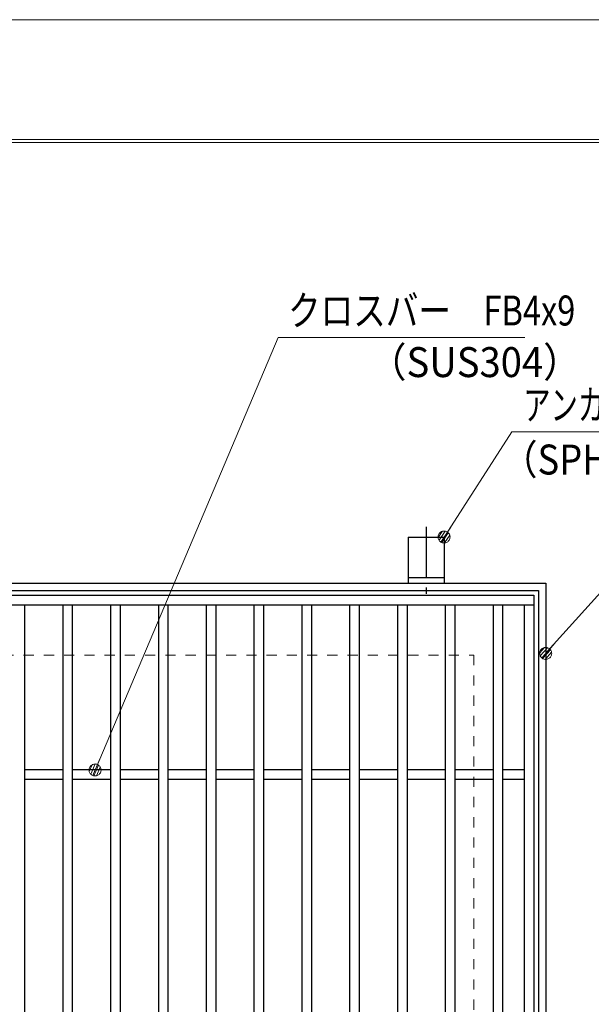
# Model space of a CAD drawing. Units: millimetres. Extents: x -1050 to 1050, y -743 to 742.
# Drawn here: x -100 to 139, y 331 to 742 of the extents above; entities that cross this region are included whole.
import ezdxf

# ---------------------------------------------------------------- set-up
doc = ezdxf.new("R2010")
doc.units = ezdxf.units.MM
doc.header["$LTSCALE"] = 5
doc.linetypes.add('JWW_CENTER1', pattern=[6.773333, 4.233333, -0.846667, 0.846667, -0.846667])
doc.linetypes.add('JWW_DASHED1', pattern=[1.693333, 0.846667, -0.846667])
for name, color, linetype in [('7-図\u3000枠', 7, 'Continuous'), ('アンカー', 7, 'Continuous'), ('寸法注釈', 7, 'Continuous'), ('枠', 7, 'Continuous'), ('溝開口', 7, 'Continuous'), ('蓋', 7, 'Continuous')]:
    doc.layers.add(name, color=color, linetype=linetype)
doc.styles.add('ＭＳ ゴシック', font='txt', dxfattribs={"height": 1})

# ---------------------------------------------------------------- blocks, each defined once
blk = doc.blocks.new('A$C5D7C781A_0-4_')
at = {"layer": 'アンカー', "color": 6, "linetype": 'JWW_CENTER1', "lineweight": 25}
blk.add_line((7.5, 28.02), (7.5, 0), dxfattribs=at)
at = {"layer": 'アンカー', "color": 7, "linetype": 'Continuous', "lineweight": 25}
for p, q in [((0, 23.76), (0, 4.45)), ((0, 23.76), (15, 23.76)), ((15, 23.76), (15, 4.45)), ((15, 6.75), (0, 6.75)), ((0, 4.45), (15, 4.45))]:
    blk.add_line(p, q, dxfattribs=at)
blk = doc.blocks.new('_Dot_0-1_')
at = {"layer": '寸法注釈', "color": 2, "linetype": 'Continuous', "lineweight": 5}
for p, q in [((-0.5, 0), (-1, 0)), ((-0.496, 0.063), (-0.5, 0)), ((-0.5, 0), (-0.496, -0.063)), ((0, 0), (-0.5, 0)), ((-0.5, 0), (0, 0)), ((-0.484, 0.124), (-0.496, 0.063)), ((-0.465, 0.184), (-0.484, 0.124)), ((-0.438, 0.241), (-0.465, 0.184)), ((-0.405, 0.294), (-0.438, 0.241)), ((-0.364, 0.342), (-0.405, 0.294)), ((-0.319, 0.385), (-0.364, 0.342)), ((-0.268, 0.422), (-0.319, 0.385)), ((-0.213, 0.452), (-0.268, 0.422)), ((-0.155, 0.476), (-0.213, 0.452)), ((-0.094, 0.491), (-0.155, 0.476)), ((-0.031, 0.499), (-0.094, 0.491)), ((0.031, 0.499), (-0.031, 0.499)), ((0.5, 0), (0, 0)), ((0, 0), (0, 0)), ((0, 0), (0, 0)), ((0, 0), (0, 0)), ((0, 0), (0, 0)), ((0, 0), (0, 0)), ((0, 0), (0, 0)), ((0, 0), (0, 0)), ((0, 0), (0, 0)), ((0, 0), (0, 0)), ((0, 0), (0, 0)), ((0, 0), (0, 0)), ((0, 0), (0, 0)), ((0, 0), (0, 0)), ((0, 0), (0, 0)), ((0, 0), (0, 0)), ((0, 0), (0, 0)), ((0, 0), (0, 0)), ((0, 0), (0, 0)), ((0, 0), (0, 0)), ((0, 0), (0, 0)), ((0, 0), (0, 0)), ((0, 0), (0, 0)), ((0, 0), (0, 0)), ((0, 0), (0, 0)), ((0, 0), (0, 0)), ((0, 0), (0, 0)), ((0, 0), (0, 0)), ((0, 0), (0, 0)), ((0, 0), (0, 0)), ((0, 0), (0, 0)), ((0, 0), (0, 0)), ((0, 0), (0, 0)), ((0, 0), (0, 0)), ((0, 0), (0, 0)), ((0, 0), (0, 0)), ((0, 0), (0, 0)), ((0, 0), (0, 0)), ((0, 0), (0, 0)), ((0, 0), (0, 0)), ((0, 0), (0, 0)), ((0, 0), (0, 0)), ((0, 0), (0, 0)), ((0, 0), (0, 0)), ((0, 0), (0, 0)), ((0, 0), (0, 0)), ((0, 0), (0, 0)), ((0, 0), (0, 0)), ((0, 0), (0, 0)), ((0, 0), (0, 0)), ((0, 0), (0, 0)), ((0, 0), (0.5, 0)), ((0.094, 0.491), (0.031, 0.499)), ((0.155, 0.476), (0.094, 0.491)), ((0.213, 0.452), (0.155, 0.476)), ((0.268, 0.422), (0.213, 0.452)), ((0.319, 0.385), (0.268, 0.422)), ((0.364, 0.342), (0.319, 0.385)), ((0.405, 0.294), (0.364, 0.342)), ((0.438, 0.241), (0.405, 0.294)), ((0.465, 0.184), (0.438, 0.241)), ((0.484, 0.124), (0.465, 0.184)), ((0.496, 0.063), (0.484, 0.124)), ((0.5, 0), (0.496, 0.063)), ((-0.496, -0.063), (-0.484, -0.124)), ((-0.484, -0.124), (-0.465, -0.184)), ((-0.465, -0.184), (-0.438, -0.241)), ((-0.438, -0.241), (-0.405, -0.294)), ((-0.405, -0.294), (-0.364, -0.342)), ((-0.364, -0.342), (-0.319, -0.385)), ((-0.319, -0.385), (-0.268, -0.422)), ((-0.268, -0.422), (-0.213, -0.452)), ((-0.213, -0.452), (-0.155, -0.476)), ((-0.155, -0.476), (-0.094, -0.491)), ((-0.094, -0.491), (-0.031, -0.499)), ((-0.031, -0.499), (0.031, -0.499)), ((0.031, -0.499), (0.094, -0.491)), ((0.094, -0.491), (0.155, -0.476)), ((0.155, -0.476), (0.213, -0.452)), ((0.213, -0.452), (0.268, -0.422)), ((0.268, -0.422), (0.319, -0.385)), ((0.319, -0.385), (0.364, -0.342)), ((0.364, -0.342), (0.405, -0.294)), ((0.405, -0.294), (0.438, -0.241)), ((0.438, -0.241), (0.465, -0.184)), ((0.465, -0.184), (0.484, -0.124)), ((0.484, -0.124), (0.496, -0.063)), ((0.496, -0.063), (0.5, 0))]:
    blk.add_line(p, q, dxfattribs=at)
at = {"layer": '寸法注釈', "color": 2, "linetype": 'Continuous', "lineweight": 20}
for p, q in [((0.489, 0.1), (-0.489, 0.1)), ((0.399, 0.3), (-0.399, 0.3)), ((0.458, -0.199), (-0.458, -0.199)), ((0.3, -0.399), (-0.3, -0.399))]:
    blk.add_line(p, q, dxfattribs=at)

msp = doc.modelspace()

# ---------------------------------------------------------------- linework, layer by layer
at = {"layer": '7-図\u3000枠', "color": 4, "linetype": 'Continuous', "lineweight": 5}
for p, q in [((-975, 692.5), (1000, 692.5)), ((-973.75, 691.25), (998.75, 691.25))]:
    msp.add_line(p, q, dxfattribs=at)
at = {"layer": 'DEFPOINTS', "color": 4, "linetype": 'Continuous', "lineweight": 5}
msp.add_line((-1050, 742.5), (1050, 742.5), dxfattribs=at)
at = {"layer": '寸法注釈', "color": 2, "linetype": 'Continuous', "lineweight": 18}
for p, q in [((8.09, 609.76), (-68.04, 430)), ((111.3, 609.76), (8.09, 609.76)), ((105.91, 570.3), (78.09, 527.22)), ((154.96, 570.3), (105.91, 570.3)), ((203.67, 570.78), (120.7, 478.52))]:
    msp.add_line(p, q, dxfattribs=at)
at = {"layer": '枠', "color": 7, "linetype": 'Continuous', "lineweight": 25}
for p, q in [((-339.97, 507.08), (120.03, 507.08)), ((120.03, 507.08), (120.03, 47.08)), ((-336.97, 504.08), (117.03, 504.08)), ((117.03, 504.08), (117.03, 50.08))]:
    msp.add_line(p, q, dxfattribs=at)
at = {"layer": '溝開口', "color": 4, "linetype": 'JWW_DASHED1', "lineweight": 18}
for p, q in [((-309.97, 477.08), (90.03, 477.08)), ((90.03, 477.08), (90.03, 77.08))]:
    msp.add_line(p, q, dxfattribs=at)
at = {"layer": '蓋', "color": 5, "linetype": 'Continuous', "lineweight": 25}
for p, q in [((-334.97, 502.08), (115.03, 502.08)), ((115.03, 502.08), (115.03, 52.08)), ((-334.97, 498.08), (115.03, 498.08)), ((-97.97, 498.08), (-97.97, 56.08)), ((-81.97, 498.08), (-81.97, 56.08)), ((-77.97, 498.08), (-77.97, 56.08)), ((-61.97, 498.08), (-61.97, 56.08)), ((-57.97, 498.08), (-57.97, 56.08)), ((-41.97, 498.08), (-41.97, 56.08)), ((-37.97, 498.08), (-37.97, 56.08)), ((-21.97, 498.08), (-21.97, 56.08)), ((-17.97, 498.08), (-17.97, 56.08)), ((-1.97, 498.08), (-1.97, 56.08)), ((2.03, 498.08), (2.03, 56.08)), ((18.03, 498.08), (18.03, 56.08)), ((22.03, 498.08), (22.03, 56.08)), ((38.03, 498.08), (38.03, 56.08)), ((42.03, 498.08), (42.03, 56.08)), ((58.03, 498.08), (58.03, 56.08)), ((62.03, 498.08), (62.03, 56.08)), ((78.03, 498.08), (78.03, 56.08)), ((82.03, 498.08), (82.03, 56.08)), ((98.03, 498.08), (98.03, 56.08)), ((102.03, 498.08), (102.03, 56.08)), ((111.03, 498.08), (111.03, 56.08)), ((-81.97, 429.08), (-97.97, 429.08)), ((-61.97, 429.08), (-77.97, 429.08)), ((-41.97, 429.08), (-57.97, 429.08)), ((-21.97, 429.08), (-37.97, 429.08)), ((-1.97, 429.08), (-17.97, 429.08)), ((18.03, 429.08), (2.03, 429.08)), ((38.03, 429.08), (22.03, 429.08)), ((58.03, 429.08), (42.03, 429.08)), ((78.03, 429.08), (62.03, 429.08)), ((98.03, 429.08), (82.03, 429.08)), ((111.03, 429.08), (102.03, 429.08)), ((-81.97, 425.08), (-97.97, 425.08)), ((-61.97, 425.08), (-77.97, 425.08)), ((-41.97, 425.08), (-57.97, 425.08)), ((-21.97, 425.08), (-37.97, 425.08)), ((-1.97, 425.08), (-17.97, 425.08)), ((18.03, 425.08), (2.03, 425.08)), ((38.03, 425.08), (22.03, 425.08)), ((58.03, 425.08), (42.03, 425.08)), ((78.03, 425.08), (62.03, 425.08)), ((98.03, 425.08), (82.03, 425.08)), ((111.03, 425.08), (102.03, 425.08))]:
    msp.add_line(p, q, dxfattribs=at)

# ---------------------------------------------------------------- block references
at = {"layer": 'アンカー', "color": 7, "linetype": 'Continuous', "lineweight": 25}
msp.add_blockref('A$C5D7C781A_0-4_', (62.53, 502.63), dxfattribs=at)
at = {"layer": '寸法注釈', "color": 2, "linetype": 'Continuous', "lineweight": 18, "xscale": 5, "yscale": 5}
for p, rotation in [((77.53, 526.39), 236.2203181203811), ((120.03, 477.78), 227.694322078204), ((-68.44, 429.08), 246.775177373894)]:
    msp.add_blockref('_Dot_0-1_', p, dxfattribs=dict(at, rotation=rotation))

# ---------------------------------------------------------------- texts
at = {"layer": '寸法注釈', "color": 7, "linetype": 'Continuous', "lineweight": 18, "style": 'ＭＳ ゴシック'}
for s, height, width, p in [('クロスバー\u3000FB4x9', 12.5, 0.799192, (12.26, 614.76)), ('（SUS304）', 12.497, 0.936313, (45.86, 593.21)), ('アンカー', 12.497, 0.667747, (110.68, 575.3)), ('（SPHC）', 12.5, 0.891324, (101.41, 552.51))]:
    msp.add_text(s, height=height, dxfattribs=dict(at, width=width)).set_placement(p)

doc.saveas('drawing.dxf')
